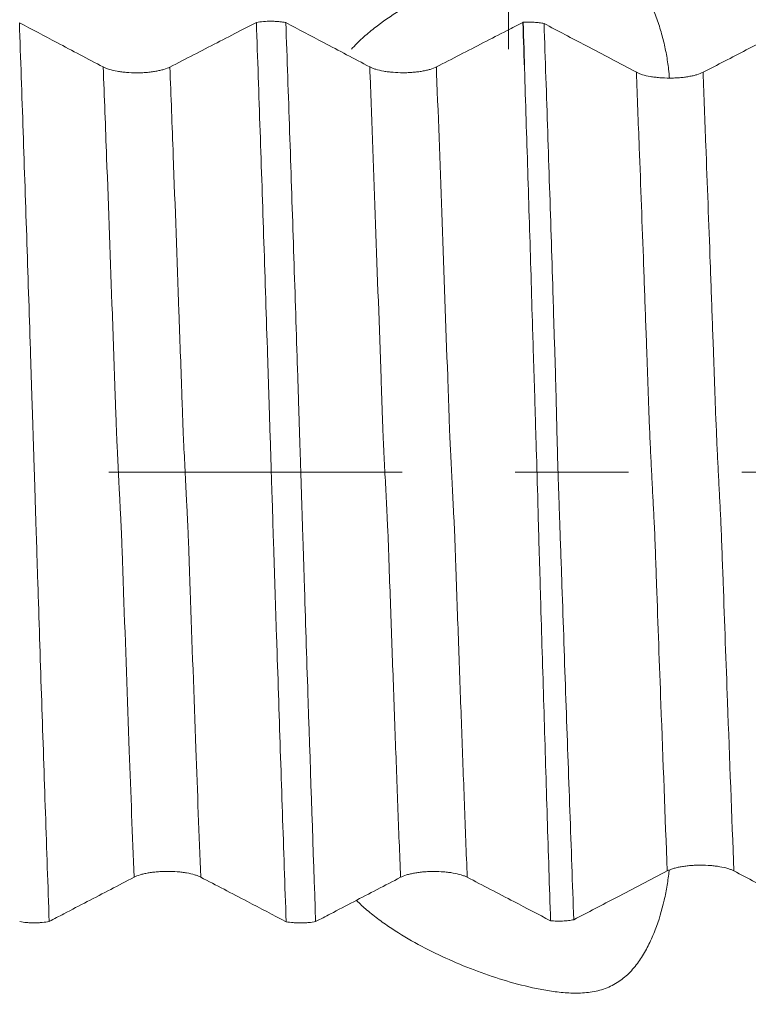
# Model space of a CAD drawing. Units: millimetres. Extents: x -23 to 88, y -82 to 33.
# Drawn here: x 62 to 65, y -2 to 2 of the extents above; entities that cross this region are included whole.
import ezdxf

# ---------------------------------------------------------------- set-up
doc = ezdxf.new("R2010")
doc.units = ezdxf.units.MM
doc.linetypes.add('CENTER', pattern=[47.5, 22, -8.5, 8.5, -8.5])
for name, color, linetype in [('1', 4, 'Continuous'), ('2', 7, 'Continuous'), ('SK2', 7, 'Continuous'), ('SK4', 2, 'CENTER')]:
    doc.layers.add(name, color=color, linetype=linetype)
doc.styles.add('iso_b_vert', font='simplex.shx')
doc.dimstyles.get("Standard").update_dxf_attribs({"dimtxt": 0.18, "dimasz": 0.18, "dimexe": 0.18, "dimexo": 0.0625, "dimgap": 0.09, "dimtad": 1, "dimzin": 0, "dimdsep": 52, "dimtxsty": 'Standard', "dimcen": 0.09, "dimadec": 0, "dimazin": 0, "dimtfac": 1, "dimtdec": 4, "dimtofl": 0, "dimtmove": 0, "dimatfit": 3, "dimfxl": 1, "dimtolj": 1, "dimtzin": 0, "dimarcsym": 0})

# ---------------------------------------------------------------- blocks, each defined once
blk = doc.blocks.new('_U1')
at = {"layer": 'SK2', "lineweight": 13}
for p, q in [((64, 1.5875), (64, 15.805165)), ((67, 6.665566), (67, 15.805165)), ((74.5, 13.805165), (56.5, 13.805165))]:
    blk.add_line(p, q, dxfattribs=at)
at = {"layer": 'SK2', "lineweight": 18}
for points in [[(64, 13.805165), (60.500002, 13.344381), (60.499998, 14.265948)], [(67, 13.805165), (70.499998, 14.265948), (70.500002, 13.344381)]]:
    blk.add_solid(points, dxfattribs=at)
at = {"layer": 'SK2', "lineweight": 18, "attachment_point": 7, "line_spacing_factor": 1.084337, "style": 'iso_b_vert'}
for s, insert, char_height in [('\\W0.5404;3', (63.642534, 21.690279), 3), ("\\W0.6474;'C'", (63.669034, 14.587798), 3.5)]:
    blk.add_mtext(s, dxfattribs=dict(at, insert=insert, char_height=char_height))
blk = doc.blocks.new('_U3')
at = {"layer": '2', "lineweight": 13}
for p, q in [((33.85, -1.5875), (33.85, -25.578066)), ((67, -6.665566), (67, -25.578066)), ((67, -23.578066), (33.85, -23.578066))]:
    blk.add_line(p, q, dxfattribs=at)
at = {"layer": '2', "lineweight": 18}
for points in [[(33.85, -23.578066), (37.349998, -23.117282), (37.350002, -24.03885)], [(67, -23.578066), (63.500002, -24.03885), (63.499998, -23.117282)]]:
    blk.add_solid(points, dxfattribs=at)
at = {"layer": '2', "lineweight": 18, "insert": (47.063544, -22.692952), "char_height": 3, "attachment_point": 7, "line_spacing_factor": 1.084337, "style": 'iso_b_vert'}
blk.add_mtext('\\W0.7346;33.2', dxfattribs=at)

msp = doc.modelspace()

# ---------------------------------------------------------------- linework, layer by layer
at = {"layer": '1', "lineweight": 18}
for points, knots in [([(63.4097, 1.587), (63.4229, 1.6017), (63.4367, 1.6154), (63.4655, 1.6416), (63.4804, 1.6541), (63.5263, 1.6901), (63.5585, 1.7122), (63.6252, 1.7535), (63.6591, 1.7724), (63.7279, 1.8077), (63.7628, 1.824), (63.8334, 1.8544), (63.8692, 1.8685), (63.9417, 1.8944), (63.9785, 1.9062), (64.053, 1.9272), (64.0906, 1.9362), (64.1479, 1.9466), (64.1672, 1.9496), (64.206, 1.9539), (64.2254, 1.9553), (64.2546, 1.9557), (64.2644, 1.9555), (64.2839, 1.9545), (64.2938, 1.9536), (64.3228, 1.9497), (64.3416, 1.9455), (64.3688, 1.9359), (64.3777, 1.9322), (64.3947, 1.9238), (64.411, 1.9145), (64.426, 1.9034), (64.4404, 1.8915), (64.4473, 1.8851), (64.4669, 1.8652), (64.4786, 1.8508), (64.4948, 1.8278), (64.4999, 1.8199), (64.5098, 1.8036), (64.5145, 1.7952), (64.528, 1.7699), (64.5361, 1.7525), (64.5509, 1.717), (64.5575, 1.6988), (64.5666, 1.6709), (64.5695, 1.6615), (64.5749, 1.6427), (64.5824, 1.6146), (64.5885, 1.5865), (64.5936, 1.5585), (64.5952, 1.5492), (64.598, 1.5306), (64.5992, 1.5213), (64.6017, 1.5003), (64.6028, 1.4888), (64.6036, 1.4774)], [0, 0, 0, 0, 0.036181, 0.036181, 0.072362, 0.072362, 0.144723, 0.144723, 0.217085, 0.217085, 0.289446, 0.289446, 0.361808, 0.361808, 0.434169, 0.434169, 0.506531, 0.506531, 0.542711, 0.542711, 0.578892, 0.578892, 0.596982, 0.596982, 0.615073, 0.615073, 0.651254, 0.651254, 0.669344, 0.669344, 0.687434, 0.705525, 0.705525, 0.723615, 0.723615, 0.759796, 0.759796, 0.777886, 0.777886, 0.795977, 0.795977, 0.832157, 0.832157, 0.868338, 0.868338, 0.886428, 0.886428, 0.904519, 0.9407, 0.9407, 0.95879, 0.95879, 0.97688, 0.97688, 1, 1, 1, 1]), ([(62.4785, 1.5205), (62.4496, 1.5357), (62.4207, 1.551), (62.3628, 1.5816), (62.3339, 1.5969), (62.258, 1.637), (62.211, 1.6618), (62.164, 1.6866)], [0, 0, 0, 0, 0.276029, 0.276029, 0.552058, 0.552058, 1, 1, 1, 1]), ([(62.164, 1.6866), (62.1663, 1.6191), (62.1687, 1.5512), (62.1735, 1.4147), (62.1758, 1.3461), (62.1828, 1.1391), (62.1875, 0.9996), (62.1969, 0.7175), (62.2016, 0.5756), (62.2073, 0.397), (62.2085, 0.3612), (62.2101, 0.3076), (62.2107, 0.2896), (62.2119, 0.2537), (62.2125, 0.2356), (62.2143, 0.1813), (62.2154, 0.1448), (62.2171, 0.0897), (62.2177, 0.0712), (62.2189, 0.0342), (62.2195, 0.0156), (62.2213, -0.0399), (62.2224, -0.0767), (62.2241, -0.1315), (62.2247, -0.1497), (62.2258, -0.1861), (62.2263, -0.2042), (62.2276, -0.2402), (62.2283, -0.2582), (62.2294, -0.294), (62.2299, -0.3119), (62.2315, -0.3654), (62.2327, -0.4011), (62.2362, -0.5079), (62.2383, -0.5789), (62.2429, -0.7205), (62.2453, -0.7911), (62.2524, -1.002), (62.2571, -1.1411), (62.2664, -1.4162), (62.2711, -1.5522), (62.2758, -1.6866)], [0, 0, 0, 0, 0.0625, 0.0625, 0.125, 0.125, 0.25, 0.25, 0.375, 0.375, 0.40625, 0.40625, 0.421875, 0.421875, 0.4375, 0.4375, 0.46875, 0.46875, 0.484375, 0.484375, 0.5, 0.5, 0.53125, 0.53125, 0.546875, 0.546875, 0.5625, 0.5625, 0.578125, 0.578125, 0.59375, 0.59375, 0.625, 0.625, 0.6875, 0.6875, 0.75, 0.75, 0.875, 0.875, 1, 1, 1, 1]), ([(63.0533, 1.6876), (63.0336, 1.6774), (63.0138, 1.6672), (62.9647, 1.6418), (62.9352, 1.6266), (62.8467, 1.581), (62.7878, 1.5506), (62.7287, 1.5202)], [0, 0, 0, 0, 0.182392, 0.182392, 0.454928, 0.454928, 1, 1, 1, 1]), ([(63.0533, 1.6876), (63.0616, 1.6891), (63.0705, 1.6903), (63.0895, 1.6918), (63.0991, 1.6922), (63.1137, 1.6921), (63.1186, 1.692), (63.1282, 1.6915), (63.1329, 1.6912), (63.1422, 1.6903), (63.1468, 1.6898), (63.1556, 1.6885), (63.1599, 1.6878), (63.1639, 1.687)], [0, 0, 0, 0, 0.25, 0.25, 0.5, 0.5, 0.625, 0.625, 0.75, 0.75, 0.875, 0.875, 1, 1, 1, 1]), ([(63.1651, -1.6876), (63.1627, -1.6201), (63.1604, -1.5522), (63.1557, -1.4157), (63.1533, -1.3471), (63.1463, -1.1401), (63.1418, -1.0006), (63.1348, -0.7891), (63.1324, -0.7183), (63.1288, -0.6118), (63.1276, -0.5763), (63.1252, -0.5051), (63.124, -0.4694), (63.1223, -0.4159), (63.1218, -0.398), (63.1207, -0.3623), (63.1201, -0.3444), (63.1189, -0.3086), (63.1184, -0.2906), (63.1172, -0.2547), (63.1166, -0.2367), (63.115, -0.1823), (63.114, -0.1459), (63.1122, -0.0908), (63.1116, -0.0724), (63.1103, -0.0354), (63.1097, -0.0168), (63.108, 0.0389), (63.1069, 0.0758), (63.1046, 0.149), (63.1033, 0.1854), (63.1016, 0.2395), (63.1011, 0.2575), (63.0999, 0.2934), (63.0993, 0.3113), (63.0976, 0.3649), (63.0965, 0.4006), (63.093, 0.5075), (63.0907, 0.5786), (63.0861, 0.7203), (63.0838, 0.791), (63.0768, 1.0022), (63.0721, 1.1415), (63.0627, 1.4169), (63.058, 1.553), (63.0533, 1.6876)], [0, 0, 0, 0, 0.0625, 0.0625, 0.125, 0.125, 0.25, 0.25, 0.3125, 0.3125, 0.34375, 0.34375, 0.375, 0.375, 0.390625, 0.390625, 0.40625, 0.40625, 0.421875, 0.421875, 0.4375, 0.4375, 0.46875, 0.46875, 0.484375, 0.484375, 0.5, 0.5, 0.53125, 0.53125, 0.5625, 0.5625, 0.578125, 0.578125, 0.59375, 0.59375, 0.625, 0.625, 0.6875, 0.6875, 0.75, 0.75, 0.875, 0.875, 1, 1, 1, 1]), ([(63.4785, 1.5208), (63.4497, 1.5361), (63.4208, 1.5514), (63.3629, 1.5819), (63.334, 1.5972), (63.2581, 1.6373), (63.211, 1.6621), (63.1639, 1.687)], [0, 0, 0, 0, 0.275719, 0.275719, 0.551437, 0.551437, 1, 1, 1, 1]), ([(63.1639, 1.687), (63.1663, 1.6195), (63.1686, 1.5516), (63.1734, 1.4151), (63.1758, 1.3464), (63.1829, 1.1393), (63.1876, 0.9998), (63.1969, 0.7177), (63.2015, 0.5757), (63.2073, 0.3971), (63.2085, 0.3613), (63.2102, 0.3076), (63.2107, 0.2897), (63.2119, 0.2537), (63.2125, 0.2357), (63.2142, 0.1813), (63.2154, 0.1448), (63.2172, 0.0897), (63.2177, 0.0713), (63.2189, 0.0343), (63.2195, 0.0156), (63.2212, -0.0399), (63.2224, -0.0767), (63.2241, -0.1316), (63.2247, -0.1498), (63.2259, -0.1861), (63.2264, -0.2042), (63.2276, -0.2403), (63.2282, -0.2583), (63.2293, -0.2941), (63.2299, -0.312), (63.2316, -0.3655), (63.2327, -0.4012), (63.2361, -0.508), (63.2384, -0.5791), (63.243, -0.7207), (63.2453, -0.7914), (63.2569, -1.143), (63.2664, -1.4181), (63.2758, -1.687)], [0, 0, 0, 0, 0.0625, 0.0625, 0.125, 0.125, 0.25, 0.25, 0.375, 0.375, 0.40625, 0.40625, 0.421875, 0.421875, 0.4375, 0.4375, 0.46875, 0.46875, 0.484375, 0.484375, 0.5, 0.5, 0.53125, 0.53125, 0.546875, 0.546875, 0.5625, 0.5625, 0.578125, 0.578125, 0.59375, 0.59375, 0.625, 0.625, 0.6875, 0.6875, 0.75, 0.75, 1, 1, 1, 1]), ([(64.0533, 1.688), (64.0336, 1.6778), (64.0139, 1.6676), (63.9647, 1.6422), (63.9352, 1.627), (63.8468, 1.5814), (63.7878, 1.551), (63.7288, 1.5206)], [0, 0, 0, 0, 0.182313, 0.182313, 0.454875, 0.454875, 1, 1, 1, 1]), ([(64.0551, 1.6883), (64.0617, 1.6887), (64.0685, 1.6889), (64.0822, 1.6889), (64.089, 1.6887), (64.1023, 1.6879), (64.1089, 1.6873), (64.1214, 1.6857), (64.1273, 1.6847), (64.1329, 1.6835)], [0, 0, 0, 0, 0.25, 0.25, 0.5, 0.5, 0.75, 0.75, 1, 1, 1, 1]), ([(64.4792, 1.5007), (64.4477, 1.5174), (64.4162, 1.534), (64.3532, 1.5673), (64.3216, 1.5839), (64.2377, 1.6282), (64.1853, 1.6559), (64.1329, 1.6835)], [0, 0, 0, 0, 0.273149, 0.273149, 0.546298, 0.546298, 1, 1, 1, 1]), ([(64.1329, 1.6835), (64.1352, 1.6165), (64.1375, 1.549), (64.1421, 1.4134), (64.1444, 1.3452), (64.1513, 1.1395), (64.1558, 1.0009), (64.1626, 0.7909), (64.1648, 0.7206), (64.168, 0.6147), (64.1691, 0.5794), (64.1713, 0.5085), (64.1725, 0.473), (64.1743, 0.4197), (64.1749, 0.4019), (64.1759, 0.3664), (64.1763, 0.3486), (64.1777, 0.2952), (64.1785, 0.2596), (64.1803, 0.188), (64.1811, 0.1521), (64.183, 0.0801), (64.1841, 0.0439), (64.1857, -0.0106), (64.1863, -0.0287), (64.1876, -0.0652), (64.1882, -0.0835), (64.1895, -0.1201), (64.1901, -0.1384), (64.1912, -0.175), (64.1918, -0.1933), (64.1936, -0.2477), (64.195, -0.2837), (64.1977, -0.3554), (64.199, -0.3912), (64.2027, -0.4984), (64.205, -0.5697), (64.2099, -0.7117), (64.2123, -0.7825), (64.2198, -0.9937), (64.2248, -1.133), (64.2347, -1.4091), (64.2396, -1.5454), (64.2445, -1.68)], [0, 0, 0, 0, 0.0625, 0.0625, 0.125, 0.125, 0.25, 0.25, 0.3125, 0.3125, 0.34375, 0.34375, 0.375, 0.375, 0.390625, 0.390625, 0.40625, 0.40625, 0.4375, 0.4375, 0.46875, 0.46875, 0.5, 0.5, 0.515625, 0.515625, 0.53125, 0.53125, 0.546875, 0.546875, 0.5625, 0.5625, 0.59375, 0.59375, 0.625, 0.625, 0.6875, 0.6875, 0.75, 0.75, 0.875, 0.875, 1, 1, 1, 1]), ([(65.0237, 1.6526), (65.0067, 1.6438), (64.9896, 1.635), (64.9455, 1.6122), (64.9185, 1.5982), (64.8375, 1.5564), (64.7835, 1.5284), (64.7294, 1.5005)], [0, 0, 0, 0, 0.173999, 0.173999, 0.449333, 0.449333, 1, 1, 1, 1]), ([(62.7287, 1.5202), (62.7223, 1.5169), (62.7146, 1.5139), (62.7012, 1.5099), (62.6964, 1.5087), (62.6864, 1.5064), (62.6759, 1.5043), (62.6646, 1.5026), (62.6529, 1.5012), (62.6469, 1.5005), (62.6347, 1.4996), (62.6286, 1.4992), (62.6161, 1.4987), (62.6097, 1.4986), (62.5907, 1.4986), (62.5783, 1.4991), (62.56, 1.5006), (62.5539, 1.5012), (62.5423, 1.5027), (62.5367, 1.5035), (62.5204, 1.5063), (62.5102, 1.5087), (62.497, 1.5127), (62.4928, 1.5142), (62.4852, 1.5172), (62.4817, 1.5188), (62.4785, 1.5205)], [0, 0, 0, 0, 0.125, 0.125, 0.1875, 0.1875, 0.25, 0.3125, 0.3125, 0.375, 0.375, 0.4375, 0.4375, 0.5, 0.5, 0.625, 0.625, 0.6875, 0.6875, 0.75, 0.75, 0.875, 0.875, 0.9375, 0.9375, 1, 1, 1, 1]), ([(63.7288, 1.5206), (63.7223, 1.5173), (63.7147, 1.5143), (63.7012, 1.5103), (63.6964, 1.5091), (63.6864, 1.5068), (63.6759, 1.5047), (63.6646, 1.503), (63.6529, 1.5015), (63.6469, 1.5009), (63.6347, 1.5), (63.6286, 1.4996), (63.6161, 1.4991), (63.6097, 1.499), (63.5907, 1.499), (63.5783, 1.4995), (63.56, 1.501), (63.5539, 1.5016), (63.5423, 1.503), (63.5367, 1.5039), (63.5204, 1.5067), (63.5102, 1.5091), (63.497, 1.5131), (63.4928, 1.5146), (63.4852, 1.5176), (63.4817, 1.5192), (63.4785, 1.5208)], [0, 0, 0, 0, 0.125, 0.125, 0.1875, 0.1875, 0.25, 0.3125, 0.3125, 0.375, 0.375, 0.4375, 0.4375, 0.5, 0.5, 0.625, 0.625, 0.6875, 0.6875, 0.75, 0.75, 0.875, 0.875, 0.9375, 0.9375, 1, 1, 1, 1]), ([(64.0602, 1.4909), (64.0643, 1.3639), (64.0684, 1.2354), (64.0746, 1.0408), (64.0766, 0.9756), (64.0807, 0.8446), (64.0827, 0.7788), (64.0867, 0.6467), (64.0886, 0.5804), (64.0917, 0.4808), (64.0927, 0.4475), (64.095, 0.3811), (64.0962, 0.3478), (64.098, 0.2812), (64.0988, 0.2478), (64.1009, 0.1807), (64.1019, 0.1471), (64.105, 0.0459), (64.1071, -0.0221), (64.1099, -0.1248), (64.1108, -0.1592), (64.1126, -0.2282), (64.1135, -0.2624), (64.1156, -0.3305), (64.1168, -0.3644), (64.1187, -0.4321), (64.1196, -0.4659), (64.1226, -0.5671), (64.1247, -0.6344), (64.1287, -0.7684), (64.1307, -0.8352), (64.1367, -1.0348), (64.1408, -1.1666), (64.149, -1.4275), (64.1532, -1.5565), (64.1573, -1.6839)], [0, 0, 0, 0, 0.125, 0.125, 0.1875, 0.1875, 0.25, 0.25, 0.3125, 0.3125, 0.34375, 0.34375, 0.375, 0.375, 0.40625, 0.40625, 0.4375, 0.4375, 0.5, 0.5, 0.53125, 0.53125, 0.5625, 0.5625, 0.59375, 0.59375, 0.625, 0.625, 0.6875, 0.6875, 0.75, 0.75, 0.875, 0.875, 1, 1, 1, 1]), ([(64.7294, 1.5005), (64.723, 1.4972), (64.7153, 1.4942), (64.702, 1.4902), (64.6971, 1.489), (64.6871, 1.4867), (64.6766, 1.4846), (64.6653, 1.4829), (64.6536, 1.4814), (64.6476, 1.4808), (64.6354, 1.4798), (64.6293, 1.4795), (64.6168, 1.479), (64.6105, 1.4788), (64.5914, 1.4788), (64.579, 1.4793), (64.5607, 1.4808), (64.5546, 1.4815), (64.543, 1.4829), (64.5374, 1.4838), (64.5211, 1.4866), (64.5109, 1.489), (64.4977, 1.493), (64.4935, 1.4944), (64.4859, 1.4974), (64.4824, 1.499), (64.4792, 1.5007)], [0, 0, 0, 0, 0.125, 0.125, 0.1875, 0.1875, 0.25, 0.3125, 0.3125, 0.375, 0.375, 0.4375, 0.4375, 0.5, 0.5, 0.625, 0.625, 0.6875, 0.6875, 0.75, 0.75, 0.875, 0.875, 0.9375, 0.9375, 1, 1, 1, 1]), ([(64.5952, -1.4971), (64.6016, -1.4938), (64.6092, -1.4908), (64.6226, -1.4867), (64.6274, -1.4855), (64.6374, -1.4831), (64.6478, -1.481), (64.6591, -1.4793), (64.6708, -1.4779), (64.6768, -1.4772), (64.6889, -1.4762), (64.6951, -1.4759), (64.7075, -1.4753), (64.7139, -1.4752), (64.7329, -1.4752), (64.7454, -1.4757), (64.7637, -1.4771), (64.7698, -1.4777), (64.7814, -1.4792), (64.7871, -1.48), (64.8034, -1.4829), (64.8136, -1.4852), (64.8269, -1.4892), (64.8311, -1.4906), (64.8387, -1.4937), (64.8423, -1.4953), (64.8455, -1.4969)], [0, 0, 0, 0, 0.125, 0.125, 0.1875, 0.1875, 0.25, 0.3125, 0.3125, 0.375, 0.375, 0.4375, 0.4375, 0.5, 0.5, 0.625, 0.625, 0.6875, 0.6875, 0.75, 0.75, 0.875, 0.875, 0.9375, 0.9375, 1, 1, 1, 1]), ([(62.5942, -1.5205), (62.6006, -1.5172), (62.6082, -1.5142), (62.6216, -1.5102), (62.6264, -1.5089), (62.6364, -1.5066), (62.6468, -1.5045), (62.6581, -1.5028), (62.6698, -1.5013), (62.6758, -1.5007), (62.6879, -1.4997), (62.694, -1.4993), (62.7065, -1.4988), (62.7129, -1.4986), (62.7319, -1.4986), (62.7443, -1.4991), (62.7627, -1.5006), (62.7687, -1.5012), (62.7804, -1.5026), (62.786, -1.5034), (62.8024, -1.5063), (62.8126, -1.5086), (62.8259, -1.5126), (62.83, -1.514), (62.8377, -1.517), (62.8413, -1.5186), (62.8445, -1.5203)], [0, 0, 0, 0, 0.125, 0.125, 0.1875, 0.1875, 0.25, 0.3125, 0.3125, 0.375, 0.375, 0.4375, 0.4375, 0.5, 0.5, 0.625, 0.625, 0.6875, 0.6875, 0.75, 0.75, 0.875, 0.875, 0.9375, 0.9375, 1, 1, 1, 1]), ([(64.6022, -1.4942), (64.6021, -1.4948), (64.6021, -1.4954), (64.6003, -1.5141), (64.5979, -1.5324), (64.5918, -1.5695), (64.5881, -1.5883), (64.575, -1.6452), (64.5639, -1.6824), (64.5429, -1.7367), (64.5352, -1.7547), (64.5182, -1.789), (64.509, -1.8056), (64.4888, -1.8371), (64.4777, -1.8521), (64.4591, -1.8732), (64.4526, -1.88), (64.439, -1.8927), (64.4248, -1.9047), (64.4093, -1.9152), (64.393, -1.9247), (64.3844, -1.9291), (64.3583, -1.9404), (64.34, -1.9458), (64.3113, -1.9513), (64.3015, -1.9527), (64.2821, -1.9546), (64.2724, -1.9552), (64.2432, -1.9559), (64.2237, -1.9551), (64.1847, -1.9518), (64.1654, -1.9493), (64.1273, -1.9431), (64.1084, -1.9394), (64.0522, -1.9271), (64.0153, -1.9171), (63.9422, -1.8946), (63.906, -1.8821), (63.8342, -1.8547), (63.7987, -1.8399), (63.7289, -1.8081), (63.6946, -1.7911), (63.6271, -1.7545), (63.594, -1.7349), (63.5456, -1.7029), (63.5297, -1.6918), (63.4983, -1.6685), (63.4829, -1.6563), (63.4548, -1.6321), (63.4418, -1.6203), (63.4295, -1.6079)], [0, 0, 0, 0, 0.001188, 0.001188, 0.038314, 0.038314, 0.075441, 0.075441, 0.149694, 0.149694, 0.18682, 0.18682, 0.223946, 0.223946, 0.261073, 0.261073, 0.279636, 0.279636, 0.298199, 0.316762, 0.316762, 0.335326, 0.335326, 0.372452, 0.372452, 0.391015, 0.391015, 0.409578, 0.409578, 0.446705, 0.446705, 0.483831, 0.483831, 0.520958, 0.520958, 0.595211, 0.595211, 0.669463, 0.669463, 0.743716, 0.743716, 0.817969, 0.817969, 0.892222, 0.892222, 0.929348, 0.929348, 0.966475, 0.966475, 1, 1, 1, 1]), ([(63.5943, -1.5209), (63.6006, -1.5176), (63.6083, -1.5146), (63.6216, -1.5105), (63.6264, -1.5093), (63.6364, -1.5069), (63.6468, -1.5048), (63.6581, -1.5031), (63.6698, -1.5017), (63.6758, -1.501), (63.6879, -1.5), (63.6941, -1.4997), (63.7065, -1.4992), (63.7129, -1.499), (63.7319, -1.499), (63.7443, -1.4995), (63.7627, -1.5009), (63.7687, -1.5015), (63.7804, -1.503), (63.786, -1.5038), (63.8024, -1.5066), (63.8126, -1.509), (63.8259, -1.513), (63.8301, -1.5144), (63.8377, -1.5174), (63.8413, -1.519), (63.8445, -1.5207)], [0, 0, 0, 0, 0.125, 0.125, 0.1875, 0.1875, 0.25, 0.3125, 0.3125, 0.375, 0.375, 0.4375, 0.4375, 0.5, 0.5, 0.625, 0.625, 0.6875, 0.6875, 0.75, 0.75, 0.875, 0.875, 0.9375, 0.9375, 1, 1, 1, 1]), ([(64.2445, -1.68), (64.2981, -1.6521), (64.3516, -1.6242), (64.4685, -1.5632), (64.5319, -1.5301), (64.5952, -1.4971)], [0, 0, 0, 0, 0.457987, 0.457987, 1, 1, 1, 1]), ([(64.8455, -1.4969), (64.8722, -1.5109), (64.8988, -1.5249), (64.9522, -1.5528), (64.9789, -1.5668), (65.0491, -1.6035), (65.0926, -1.6263), (65.136, -1.649)], [0, 0, 0, 0, 0.275631, 0.275631, 0.551263, 0.551263, 1, 1, 1, 1]), ([(62.2758, -1.6866), (62.2943, -1.677), (62.3128, -1.6673), (62.3605, -1.6424), (62.3897, -1.6272), (62.4774, -1.5815), (62.5358, -1.551), (62.5942, -1.5205)], [0, 0, 0, 0, 0.174208, 0.174208, 0.449472, 0.449472, 1, 1, 1, 1]), ([(62.8445, -1.5203), (62.8737, -1.5355), (62.9029, -1.5508), (62.9613, -1.5812), (62.9905, -1.5965), (63.0682, -1.637), (63.1166, -1.6623), (63.1651, -1.6876)], [0, 0, 0, 0, 0.273245, 0.273245, 0.54649, 0.54649, 1, 1, 1, 1]), ([(63.2758, -1.687), (63.2943, -1.6774), (63.3128, -1.6677), (63.3605, -1.6428), (63.3897, -1.6276), (63.4774, -1.5819), (63.5358, -1.5514), (63.5943, -1.5209)], [0, 0, 0, 0, 0.174001, 0.174001, 0.449334, 0.449334, 1, 1, 1, 1]), ([(63.8445, -1.5207), (63.8736, -1.5359), (63.9028, -1.5511), (63.9612, -1.5816), (63.9904, -1.5968), (64.0655, -1.636), (64.1114, -1.6599), (64.1573, -1.6839)], [0, 0, 0, 0, 0.279786, 0.279786, 0.559572, 0.559572, 1, 1, 1, 1]), ([(62.2758, -1.6866), (62.2676, -1.6883), (62.2589, -1.6895), (62.2448, -1.6908), (62.2401, -1.6912), (62.2305, -1.6916), (62.2257, -1.6917), (62.2159, -1.6918), (62.211, -1.6917), (62.2013, -1.6914), (62.1966, -1.6911), (62.1825, -1.6899), (62.1734, -1.6887), (62.1651, -1.6872)], [0, 0, 0, 0, 0.25, 0.25, 0.375, 0.375, 0.5, 0.5, 0.625, 0.625, 0.75, 0.75, 1, 1, 1, 1]), ([(63.2758, -1.687), (63.2677, -1.6886), (63.2589, -1.6899), (63.2449, -1.6912), (63.2401, -1.6915), (63.2305, -1.692), (63.2257, -1.6921), (63.2159, -1.6922), (63.211, -1.6921), (63.2013, -1.6917), (63.1966, -1.6914), (63.1825, -1.6903), (63.1734, -1.6891), (63.1651, -1.6876)], [0, 0, 0, 0, 0.25, 0.25, 0.375, 0.375, 0.5, 0.5, 0.625, 0.625, 0.75, 0.75, 1, 1, 1, 1]), ([(64.2445, -1.68), (64.2383, -1.6813), (64.2316, -1.6824), (64.2173, -1.6841), (64.21, -1.6847), (64.195, -1.6854), (64.1872, -1.6854), (64.1721, -1.6851), (64.1646, -1.6846), (64.1573, -1.6839)], [0, 0, 0, 0, 0.25, 0.25, 0.5, 0.5, 0.75, 0.75, 1, 1, 1, 1])]:
    msp.add_open_spline(points, degree=3, knots=knots, dxfattribs=at)
for points in [[(64.0533, 1.688), (64.0539, 1.6881), (64.0545, 1.6882), (64.0551, 1.6883)], [(64.0602, 1.4909), (64.0579, 1.557), (64.0556, 1.6226), (64.0533, 1.688)], [(64.0602, 1.4909), (64.0585, 1.5571), (64.0568, 1.6229), (64.0551, 1.6883)]]:
    msp.add_open_spline(points, degree=3, dxfattribs=at)
at = {"layer": '1', "lineweight": 13}
for points, knots in [([(62.5942, -1.5205), (62.5883, -1.3655), (62.5751, -1.0139), (62.5612, -0.6261), (62.5523, -0.3764), (62.5501, -0.312), (62.5484, -0.2614), (62.5471, -0.227), (62.5457, -0.2028), (62.544, -0.1676), (62.5418, -0.1221), (62.5381, -0.0515), (62.5346, 0.0205), (62.5316, 0.0827), (62.5298, 0.1161), (62.5281, 0.1541), (62.5259, 0.221), (62.5207, 0.3692), (62.5093, 0.6939), (62.4943, 1.1058), (62.4828, 1.4086), (62.4785, 1.5205)], [0, 0, 0, 0, 0.151238, 0.335795, 0.358865, 0.381934, 0.393469, 0.405004, 0.416539, 0.428074, 0.451143, 0.474213, 0.520352, 0.543422, 0.554956, 0.566491, 0.589561, 0.61263, 0.704909, 0.889465, 1, 1, 1, 1]), ([(62.8445, -1.5203), (62.8384, -1.3627), (62.8251, -1.0082), (62.8111, -0.6169), (62.8022, -0.3685), (62.8, -0.3036), (62.7983, -0.2531), (62.797, -0.2185), (62.7956, -0.1954), (62.7939, -0.1588), (62.7917, -0.1128), (62.7881, -0.0435), (62.7845, 0.0291), (62.7815, 0.0909), (62.7797, 0.1243), (62.778, 0.162), (62.7758, 0.2291), (62.7706, 0.3771), (62.7592, 0.702), (62.7443, 1.1108), (62.7329, 1.411), (62.7287, 1.5202)], [0, 0, 0, 0, 0.153811, 0.338368, 0.361438, 0.384507, 0.396042, 0.407577, 0.419112, 0.430646, 0.453716, 0.476786, 0.522925, 0.545995, 0.55753, 0.569064, 0.592134, 0.615204, 0.707482, 0.892039, 1, 1, 1, 1]), ([(63.5943, -1.5209), (63.5909, -1.4322), (63.5839, -1.2481), (63.5733, -0.9636), (63.5645, -0.7195), (63.5575, -0.5218), (63.5535, -0.4108), (63.5509, -0.3351), (63.5492, -0.2846), (63.5474, -0.2353), (63.5457, -0.201), (63.544, -0.168), (63.5409, -0.1052), (63.5375, -0.0373), (63.5341, 0.0317), (63.5322, 0.0703), (63.5309, 0.0954), (63.5301, 0.112), (63.529, 0.1332), (63.5277, 0.1665), (63.5252, 0.242), (63.5162, 0.4955), (63.5007, 0.9349), (63.4864, 1.3172), (63.479, 1.5102), (63.4785, 1.5208)], [0, 0, 0, 0, 0.085768, 0.176136, 0.266503, 0.311687, 0.356871, 0.368167, 0.379463, 0.402054, 0.41335, 0.424646, 0.447238, 0.492422, 0.515014, 0.537606, 0.543254, 0.548902, 0.560198, 0.571494, 0.58279, 0.627973, 0.808708, 0.989444, 1, 1, 1, 1]), ([(63.8445, -1.5207), (63.841, -1.4294), (63.8339, -1.2425), (63.8232, -0.9552), (63.8144, -0.7113), (63.8074, -0.5133), (63.8034, -0.4027), (63.8009, -0.3265), (63.7991, -0.2764), (63.7974, -0.227), (63.7956, -0.1926), (63.7939, -0.1597), (63.7908, -0.0964), (63.7874, -0.0289), (63.784, 0.0402), (63.7821, 0.0787), (63.7808, 0.1035), (63.78, 0.1201), (63.7789, 0.1413), (63.7776, 0.1746), (63.7751, 0.2502), (63.7661, 0.5028), (63.7506, 0.9434), (63.7364, 1.3224), (63.7291, 1.5126), (63.7288, 1.5206)], [0, 0, 0, 0, 0.088346, 0.178717, 0.269089, 0.314274, 0.35946, 0.370756, 0.382053, 0.404646, 0.415942, 0.427239, 0.449831, 0.495017, 0.51761, 0.540203, 0.545851, 0.551499, 0.562796, 0.574092, 0.585389, 0.630574, 0.811317, 0.99206, 1, 1, 1, 1]), ([(64.4792, 1.5007), (64.4828, 1.4075), (64.492, 1.1693), (64.5025, 0.8898), (64.5106, 0.6649), (64.5147, 0.5523), (64.5181, 0.4598), (64.5208, 0.3837), (64.5228, 0.3241), (64.525, 0.2674), (64.5268, 0.2068), (64.529, 0.1624), (64.5315, 0.0983), (64.5349, 0.0319), (64.5383, -0.033), (64.5409, -0.0886), (64.543, -0.1228), (64.5449, -0.1624), (64.5477, -0.2163), (64.551, -0.309), (64.5591, -0.5355), (64.5738, -0.9385), (64.5872, -1.2929), (64.5952, -1.4971)], [0, 0, 0, 0, 0.092061, 0.233106, 0.268368, 0.303629, 0.33889, 0.356521, 0.374151, 0.391782, 0.409413, 0.427043, 0.444674, 0.479935, 0.515197, 0.532827, 0.550458, 0.568088, 0.585719, 0.62098, 0.656242, 0.797287, 1, 1, 1, 1]), ([(64.7294, 1.5005), (64.733, 1.41), (64.742, 1.1745), (64.7524, 0.8978), (64.7606, 0.6729), (64.7646, 0.5604), (64.768, 0.4679), (64.7707, 0.3917), (64.7727, 0.332), (64.7749, 0.2762), (64.7767, 0.2144), (64.779, 0.1717), (64.7814, 0.106), (64.7848, 0.04), (64.7882, -0.0243), (64.7908, -0.0806), (64.7929, -0.1141), (64.7948, -0.1547), (64.7976, -0.2077), (64.8009, -0.3007), (64.809, -0.527), (64.8238, -0.933), (64.8374, -1.2901), (64.8455, -1.4969)], [0, 0, 0, 0, 0.089451, 0.230489, 0.265749, 0.301009, 0.336268, 0.353898, 0.371528, 0.389158, 0.406787, 0.424417, 0.442047, 0.477307, 0.512566, 0.530196, 0.547826, 0.565456, 0.583085, 0.618345, 0.653605, 0.794643, 1, 1, 1, 1])]:
    msp.add_open_spline(points, degree=3, knots=knots, dxfattribs=at)
at = {"layer": 'SK4', "lineweight": 18, "ltscale": 0.05}
msp.add_line((-23, 0), (67, 0), dxfattribs=at)

# ---------------------------------------------------------------- dimensions: what is measured, and where the dimension line sits
at = {"layer": '2', "lineweight": 18}
dim = msp.add_linear_dim(base=(33.85, -23.578066), p1=(67, -5.078066), p2=(33.85, 0), dimstyle='Standard', override={"dimtxt": 3, "dimasz": 3.5, "dimexe": 2, "dimexo": 1.5875, "dimgap": 1.5, "dimtad": 1, "dimtih": 1, "dimtoh": 0, "dimdec": 1, "dimlfac": 1, "dimzin": 8, "dimdsep": 46, "dimlunit": 2, "dimpost": '<>', "dimtxsty": 'iso_b_vert', "dimsah": 1, "dimse1": 0, "dimse2": 0, "dimsd1": 0, "dimsd2": 0, "dimclrd": 2, "dimclre": 2, "dimclrt": 2, "dimtol": 0, "dimtm": -0.1, "dimtfac": 1.166667, "dimtdec": 3, "dimtofl": 1, "dimtmove": 0, "dimtzin": 8, "dimlwd": 13, "dimlwe": 13}, dxfattribs=at)
dim.commit()
dim.dimension.update_dxf_attribs({"geometry": '_U3', "text_midpoint": (50.425, -23.578066)})
at = {"layer": 'SK2', "lineweight": 18}
dim = msp.add_linear_dim(base=(64, 13.8052), p1=(67, 5.0781), p2=(64, 0), dimstyle='Standard', override={"dimtxt": 3, "dimasz": 3.5, "dimexe": 2, "dimexo": 1.5875, "dimgap": 1.5, "dimtad": 1, "dimtih": 1, "dimtoh": 0, "dimdec": 3, "dimlfac": 1, "dimzin": 8, "dimdsep": 46, "dimlunit": 2, "dimpost": '<>', "dimtxsty": 'iso_b_vert', "dimsah": 1, "dimse1": 0, "dimse2": 0, "dimsd1": 0, "dimsd2": 0, "dimclrd": 2, "dimclre": 2, "dimclrt": 2, "dimtol": 0, "dimtm": -0.1, "dimtfac": 1.166667, "dimtdec": 3, "dimtofl": 1, "dimtmove": 0, "dimtzin": 8, "dimlwd": 13, "dimlwe": 13}, dxfattribs=at)
dim.commit()
dim.dimension.update_dxf_attribs({"geometry": '_U1', "text_midpoint": (65.5, 13.8052)})

doc.saveas('drawing.dxf')
